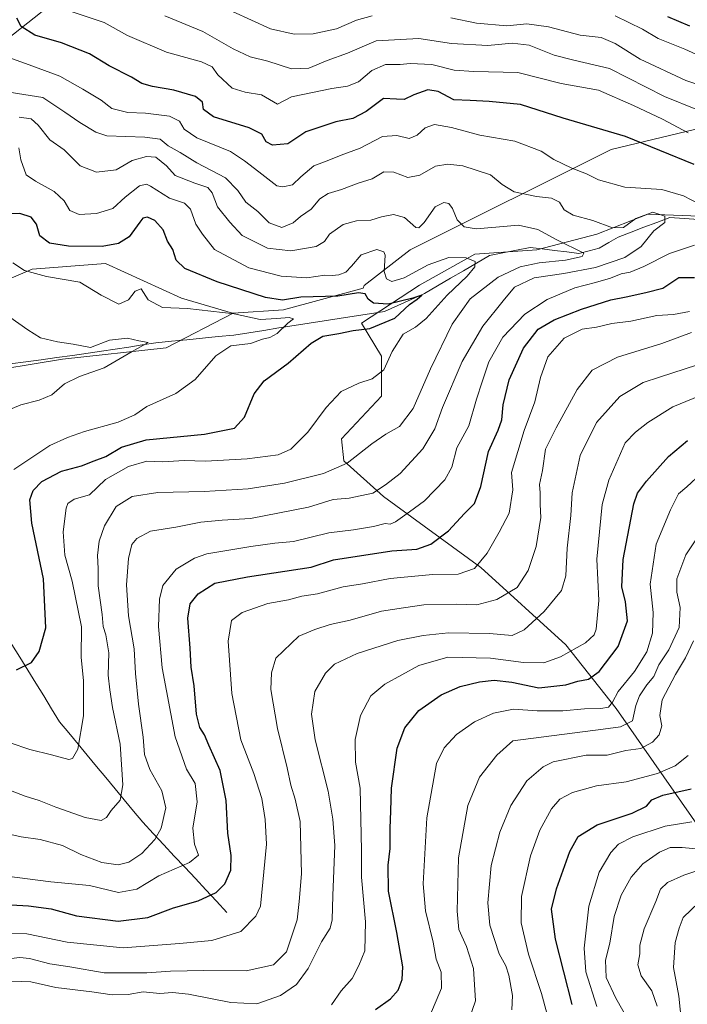
# Model space of a CAD drawing. Units: metres. Extents: x 634453 to 637918, y 4743626 to 4746006.
# Drawn here: x 637294 to 637503, y 4744210 to 4744518 of the extents above; entities that cross this region are included whole.
import ezdxf

# ---------------------------------------------------------------- set-up
doc = ezdxf.new("R2010")
doc.units = ezdxf.units.M
doc.header["$MEASUREMENT"] = 0
for name, color, linetype, lineweight in [('Arbolado forestal CxS', 92, 'Continuous', 0), ('Corriente natural lineal', 142, 'Continuous', 13), ('Curva de nivel maestra', 36, 'Continuous', 30), ('Curva de nivel normal', 36, 'Continuous', 0), ('Matorral CxS', 135, 'Continuous', 0), ('Suelo desnudo CxS', 43, 'Continuous', 0)]:
    doc.layers.add(name, color=color, linetype=linetype, lineweight=lineweight)

# ---------------------------------------------------------------- blocks, each defined once
blk = doc.blocks.new('*U151')
at = {"layer": 'Matorral CxS', "color": 135, "linetype": 'Continuous', "lineweight": 0}
blk.add_polyline3d([(637280.3681, 4744432.3955, 641.2387), (637297.9763, 4744439.8131, 644.4246), (637320.7997, 4744441.6397, 646.6863), (637344.5619, 4744430.7845, 644.6452), (637360.5549, 4744426.0911, 643.7953), (637360.7249, 4744426.1021, 643.8319), (637339.7803, 4744415.2929, 643.171), (637307.4207, 4744411.6981, 639.1472), (637279.5553, 4744407.2043, 637.0827)], dxfattribs=at)
blk = doc.blocks.new('*U176')
at = {"layer": 'Curva de nivel normal', "color": 36, "linetype": 'Continuous', "lineweight": 0}
blk.add_polyline3d([(637447.8, 4744208.52, 715), (637447.98, 4744212.96, 715), (637446.86, 4744219.28, 715), (637445.84, 4744222.27, 715), (637443.79, 4744225.95, 715), (637440.92, 4744234.96, 715), (637440.24, 4744241.96, 715), (637441.3, 4744253.62, 715), (637444, 4744263.96, 715), (637447.43, 4744272.29, 715), (637452.43, 4744280.03, 715), (637457.54, 4744284.35, 715), (637460.71, 4744285.97, 715), (637470.96, 4744288.08, 715), (637477.51, 4744288.09, 715), (637483.4, 4744289.49, 715), (637488.01, 4744290.09, 715), (637491.65, 4744292.09, 715), (637493.79, 4744294.4, 715), (637494.58, 4744297.17, 715), (637494.03, 4744300.43, 715), (637494.72, 4744305.29, 715), (637498.84, 4744313.29, 715), (637502.03, 4744318.48, 715), (637504.5, 4744323.72, 715)], dxfattribs=at)
blk = doc.blocks.new('*U177')
at = {"layer": 'Curva de nivel normal', "color": 36, "linetype": 'Continuous', "lineweight": 0}
for points in [[(637291.42, 4744224.52, 685), (637294.09, 4744224.84, 685), (637297.09, 4744224.57, 685), (637303.42, 4744222.85, 685), (637309.76, 4744221.88, 685), (637320.41, 4744220.08, 685), (637326.69, 4744220.03, 685), (637333.81, 4744220.1, 685), (637341.13, 4744220.6, 685), (637351.54, 4744220.74, 685), (637364.77, 4744220.64, 685), (637373.35, 4744222.6, 685), (637377.36, 4744226.62, 685), (637379.11, 4744231.96, 685), (637380.75, 4744236.62, 685), (637381.31, 4744242.29, 685), (637382.08, 4744250.96, 685), (637381.66, 4744267.27, 685), (637380.06, 4744274.29, 685), (637378.75, 4744278.62, 685), (637377.58, 4744284.12, 685), (637374.55, 4744296.41, 685), (637372.54, 4744308.57, 685), (637372.72, 4744313.75, 685), (637374.03, 4744318.29, 685), (637381.26, 4744325.22, 685), (637386.23, 4744327.27, 685), (637390.98, 4744328.88, 685), (637397.23, 4744330.26, 685), (637407.09, 4744332.97, 685), (637413.9, 4744334.1, 685), (637420.33, 4744334.99, 685), (637430.62, 4744335.19, 685), (637436.82, 4744335.03, 685), (637443.12, 4744336.67, 685), (637449.38, 4744340.38, 685), (637452.89, 4744345.74, 685), (637455.38, 4744353.25, 685), (637456.87, 4744362.29, 685), (637456.65, 4744366.29, 685), (637456.6, 4744369.96, 685), (637456.45, 4744372.64, 685), (637457.31, 4744376.96, 685), (637458.31, 4744383.62, 685), (637461.6, 4744390.29, 685), (637468.18, 4744402.29, 685), (637472.82, 4744408.29, 685), (637480.79, 4744412.35, 685), (637494.6, 4744416.58, 685), (637503.93, 4744420.1, 685)], [(637505.76, 4744489.66, 685), (637495.46, 4744493.81, 685), (637478.22, 4744502.53, 685), (637467.1, 4744505.13, 685), (637461.01, 4744506.7, 685), (637453.13, 4744509.82, 685), (637447.85, 4744510.42, 685), (637440.26, 4744509.76, 685), (637428.95, 4744510.36, 685), (637418.76, 4744511.92, 685), (637405.42, 4744511.22, 685), (637396.42, 4744507.34, 685), (637390.09, 4744505.05, 685), (637384.35, 4744502.64, 685), (637378.96, 4744502.46, 685), (637371.58, 4744504.78, 685), (637366, 4744506.2, 685), (637360.76, 4744508.63, 685), (637351.29, 4744514.05, 685), (637339.41, 4744518.98, 685)]]:
    blk.add_polyline3d(points, dxfattribs=at)
blk = doc.blocks.new('*U179')
at = {"layer": 'Curva de nivel normal', "color": 36, "linetype": 'Continuous', "lineweight": 0}
blk.add_polyline3d([(637284.19, 4744393.18, 640), (637294.42, 4744397.49, 640), (637300.09, 4744398.95, 640), (637304.09, 4744400.61, 640), (637308.09, 4744404.06, 640), (637312.76, 4744406.35, 640), (637320.42, 4744408.98, 640), (637329.16, 4744414.18, 640), (637334.17, 4744416.96, 640), (637331.26, 4744417.46, 640), (637327.72, 4744418.25, 640), (637322.11, 4744417.64, 640), (637316.14, 4744415.34, 640), (637310.75, 4744416.38, 640), (637305.84, 4744417.11, 640), (637300.58, 4744418.41, 640), (637296.58, 4744420.9, 640), (637290.97, 4744424.82, 640)], dxfattribs=at)
blk = doc.blocks.new('*U183')
at = {"layer": 'Curva de nivel normal', "color": 36, "linetype": 'Continuous', "lineweight": 0}
blk.add_polyline3d([(637432.12, 4744198.92, 710), (637436.42, 4744211.26, 710), (637435.81, 4744221.4, 710), (637433.6, 4744228.26, 710), (637431.24, 4744233.62, 710), (637430.64, 4744239.29, 710), (637431.14, 4744255.96, 710), (637434.03, 4744272.29, 710), (637437.7, 4744281.12, 710), (637443.12, 4744288.02, 710), (637448.09, 4744292.52, 710), (637476.32, 4744296.13, 710), (637481.73, 4744296.84, 710), (637485.5, 4744298.76, 710), (637486.54, 4744303.57, 710), (637487.6, 4744306.62, 710), (637489.91, 4744309.96, 710), (637492.07, 4744312.62, 710), (637493.72, 4744316.29, 710), (637496.77, 4744320.96, 710), (637500.05, 4744327.96, 710), (637500.37, 4744334.12, 710), (637499.29, 4744338.94, 710), (637499.32, 4744343.12, 710), (637502.08, 4744350.58, 710), (637508.28, 4744359.76, 710)], dxfattribs=at)
blk = doc.blocks.new('*U184')
at = {"layer": 'Curva de nivel normal', "color": 36, "linetype": 'Continuous', "lineweight": 0}
for points in [[(637310.39, 4744520.28, 680), (637320.48, 4744516.87, 680), (637327.76, 4744512.82, 680), (637339.86, 4744507.67, 680), (637350.84, 4744504.62, 680), (637354.15, 4744503.07, 680), (637355.96, 4744500.52, 680), (637360.42, 4744496.39, 680), (637364.45, 4744495.09, 680), (637369.56, 4744494.35, 680), (637372.12, 4744492.89, 680), (637374.54, 4744491.38, 680), (637378.93, 4744493.65, 680), (637391.57, 4744496.33, 680), (637396.43, 4744497.02, 680), (637399.85, 4744498.38, 680), (637404.02, 4744501.87, 680), (637408.3, 4744503.83, 680), (637412.93, 4744503.81, 680), (637415.97, 4744504.13, 680), (637422.77, 4744503.75, 680), (637429.76, 4744502, 680), (637435.92, 4744501.64, 680), (637449.64, 4744501.28, 680), (637463.19, 4744497.81, 680), (637474.8, 4744495.77, 680), (637485.76, 4744490.96, 680), (637494.79, 4744486.66, 680), (637502.88, 4744482.39, 680)], [(637503.27, 4744426.66, 680), (637498.3, 4744425.66, 680), (637493.09, 4744425.35, 680), (637484.91, 4744423.62, 680), (637479.04, 4744422.9, 680), (637474.24, 4744421.71, 680), (637469.76, 4744421.06, 680), (637464.14, 4744418.34, 680), (637459.03, 4744412.42, 680), (637456.67, 4744405.96, 680), (637454.97, 4744398.45, 680), (637451.62, 4744389.45, 680), (637447.71, 4744376.29, 680), (637448.06, 4744370.93, 680), (637446.93, 4744363.62, 680), (637443.85, 4744357.7, 680), (637440.07, 4744351.16, 680), (637436.07, 4744346.34, 680), (637431.02, 4744344.55, 680), (637423.07, 4744344.52, 680), (637417.42, 4744343.98, 680), (637409.76, 4744343.21, 680), (637401.09, 4744341.54, 680), (637395.09, 4744340.65, 680), (637387.09, 4744338.44, 680), (637382.16, 4744337.72, 680), (637378.04, 4744336.53, 680), (637371.53, 4744335.41, 680), (637363.58, 4744332.62, 680), (637360.23, 4744330.15, 680), (637359.15, 4744323.67, 680), (637360.29, 4744307.27, 680), (637363.15, 4744292.87, 680), (637367.19, 4744282.28, 680), (637369.72, 4744274.54, 680), (637370.71, 4744267.96, 680), (637371.1, 4744260.28, 680), (637370.35, 4744251.6, 680), (637369.26, 4744240.88, 680), (637367.82, 4744237.7, 680), (637363.12, 4744232.93, 680), (637354.03, 4744230.1, 680), (637344.01, 4744229.18, 680), (637326.42, 4744227.91, 680), (637308.88, 4744229.64, 680), (637296.25, 4744232.26, 680), (637289.48, 4744232.49, 680)]]:
    blk.add_polyline3d(points, dxfattribs=at)
blk = doc.blocks.new('*U185')
at = {"layer": 'Curva de nivel normal', "color": 36, "linetype": 'Continuous', "lineweight": 0}
blk.add_polyline3d([(637507.47, 4744258.56, 735), (637500.93, 4744259.22, 735), (637497.2, 4744259.19, 735), (637493.91, 4744257.75, 735), (637488.68, 4744254.09, 735), (637485.08, 4744249.91, 735), (637481.94, 4744244.29, 735), (637479.75, 4744237.62, 735), (637478.35, 4744229.29, 735), (637477.02, 4744224.04, 735), (637477.19, 4744218.62, 735), (637480.26, 4744212.13, 735), (637484.57, 4744204.43, 735)], dxfattribs=at)
blk = doc.blocks.new('*U187')
at = {"layer": 'Curva de nivel normal', "color": 36, "linetype": 'Continuous', "lineweight": 0}
for points in [[(637391.4, 4744210.04, 695), (637394.46, 4744214.46, 695), (637397.91, 4744218.33, 695), (637400.01, 4744222.29, 695), (637401.9, 4744226.96, 695), (637402.06, 4744235.96, 695), (637400.78, 4744249.96, 695), (637400.76, 4744258.29, 695), (637400.37, 4744277.76, 695), (637398.98, 4744285.82, 695), (637398.81, 4744292.98, 695), (637400.5, 4744300.47, 695), (637403.76, 4744306.59, 695), (637408.09, 4744310.17, 695), (637418.76, 4744316.04, 695), (637427.76, 4744318.67, 695), (637441.09, 4744318.32, 695), (637451.42, 4744317.02, 695), (637457.72, 4744316.93, 695), (637462.96, 4744318.76, 695), (637470.77, 4744323.09, 695), (637473.5, 4744325.67, 695), (637474.15, 4744327.36, 695), (637474.89, 4744336.37, 695), (637474.35, 4744349.31, 695), (637475.98, 4744366.29, 695), (637478.09, 4744373.96, 695), (637483.18, 4744385.62, 695), (637486.42, 4744388.96, 695), (637490.2, 4744391.94, 695), (637498.09, 4744396.84, 695), (637508.42, 4744401.14, 695)], [(637510.07, 4744504.8, 695), (637501.76, 4744508.52, 695), (637493.42, 4744511.86, 695), (637488.63, 4744514.82, 695), (637480.08, 4744518.96, 695)]]:
    blk.add_polyline3d(points, dxfattribs=at)
blk = doc.blocks.new('*U188')
at = {"layer": 'Curva de nivel normal', "color": 36, "linetype": 'Continuous', "lineweight": 0}
blk.add_polyline3d([(637511.1, 4744253.74, 740), (637501.44, 4744250.53, 740), (637496.37, 4744248.3, 740), (637494.19, 4744246.2, 740), (637492.77, 4744242.34, 740), (637489.14, 4744233.76, 740), (637487.79, 4744228.68, 740), (637487.79, 4744225.96, 740), (637487.13, 4744222.52, 740), (637488.12, 4744219.13, 740), (637491.5, 4744214.43, 740), (637493.11, 4744209.64, 740)], dxfattribs=at)
blk = doc.blocks.new('*U189')
at = {"layer": 'Curva de nivel normal', "color": 36, "linetype": 'Continuous', "lineweight": 0}
blk.add_polyline3d([(637422.2, 4744206.62, 705), (637425.77, 4744215.29, 705), (637425.65, 4744220.29, 705), (637424.15, 4744224.29, 705), (637423.16, 4744229.66, 705), (637420.8, 4744239.46, 705), (637420.08, 4744247.82, 705), (637421.23, 4744268.45, 705), (637424.24, 4744285.42, 705), (637426.6, 4744290.35, 705), (637430.47, 4744294.48, 705), (637436.09, 4744298.45, 705), (637442.09, 4744301.15, 705), (637448.32, 4744302.39, 705), (637455.69, 4744301.88, 705), (637463.74, 4744301.86, 705), (637470.46, 4744302.56, 705), (637475.6, 4744302.57, 705), (637477.99, 4744303.06, 705), (637479.26, 4744304.56, 705), (637481.03, 4744307.96, 705), (637486.05, 4744314.15, 705), (637489.9, 4744320.36, 705), (637491.66, 4744326.16, 705), (637491.89, 4744332.62, 705), (637490.95, 4744341.44, 705), (637492.81, 4744353.93, 705), (637497.35, 4744364.7, 705), (637499.79, 4744369.71, 705), (637502.46, 4744371.9, 705), (637506.86, 4744375.99, 705)], dxfattribs=at)
blk = doc.blocks.new('*U191')
at = {"layer": 'Curva de nivel normal', "color": 36, "linetype": 'Continuous', "lineweight": 0}
blk.add_polyline3d([(637291.92, 4744441.79, 645), (637295.54, 4744439.4, 645), (637302.41, 4744437.61, 645), (637312.88, 4744435.74, 645), (637319.52, 4744431.72, 645), (637325.06, 4744428.9, 645), (637328.03, 4744430.29, 645), (637330.09, 4744433.03, 645), (637332.04, 4744433.71, 645), (637334.2, 4744430.31, 645), (637338.7, 4744427.83, 645), (637346.42, 4744427.6, 645), (637361.09, 4744425.94, 645), (637369.13, 4744424.12, 645), (637374.34, 4744424.4, 645), (637378.2, 4744424.74, 645), (637379.61, 4744424.35, 645), (637377.78, 4744422.94, 645), (637374.45, 4744419.77, 645), (637372.2, 4744418.46, 645), (637369.91, 4744418.03, 645), (637366.14, 4744416.64, 645), (637360, 4744415.9, 645), (637355.32, 4744412.74, 645), (637348.88, 4744405.42, 645), (637342.79, 4744401.05, 645), (637333.8, 4744396.93, 645), (637330, 4744394.32, 645), (637324.76, 4744392.06, 645), (637314.33, 4744389.15, 645), (637308.94, 4744387.26, 645), (637303.44, 4744384.76, 645), (637292.22, 4744377.29, 645)], dxfattribs=at)
blk = doc.blocks.new('*U193')
at = {"layer": 'Curva de nivel normal', "color": 36, "linetype": 'Continuous', "lineweight": 0}
blk.add_polyline3d([(637508.6, 4744244.29, 745), (637501.25, 4744237.29, 745), (637500, 4744233.96, 745), (637498.83, 4744229.56, 745), (637498.31, 4744221.73, 745), (637499.9, 4744212.76, 745), (637500.8, 4744204.66, 745)], dxfattribs=at)
blk = doc.blocks.new('*U197')
at = {"layer": 'Curva de nivel normal', "color": 36, "linetype": 'Continuous', "lineweight": 0}
for points in [[(637291.5, 4744217.46, 690), (637297.51, 4744217.19, 690), (637305.33, 4744215.43, 690), (637316.54, 4744214.13, 690), (637322.91, 4744213.22, 690), (637327.93, 4744213.31, 690), (637332.63, 4744214.11, 690), (637337.81, 4744213.58, 690), (637341.76, 4744213.93, 690), (637346.74, 4744213.34, 690), (637359.95, 4744210.76, 690), (637368.1, 4744210.41, 690), (637375.46, 4744212.97, 690), (637380.5, 4744216.4, 690), (637384.14, 4744221.4, 690), (637388.35, 4744229.71, 690), (637391, 4744234.01, 690), (637391.67, 4744236.65, 690), (637391.84, 4744244.24, 690), (637392.47, 4744259.81, 690), (637391.84, 4744268.02, 690), (637390.45, 4744276.78, 690), (637386.37, 4744292.87, 690), (637385.16, 4744300.85, 690), (637386.24, 4744307.96, 690), (637389.57, 4744313.65, 690), (637392.4, 4744316.5, 690), (637399.42, 4744319.84, 690), (637412.21, 4744323.87, 690), (637420.09, 4744325.47, 690), (637427.97, 4744326.22, 690), (637440.76, 4744326.04, 690), (637447.89, 4744325.4, 690), (637451.62, 4744327.15, 690), (637457.9, 4744332.9, 690), (637463.24, 4744339.46, 690), (637464.6, 4744344.03, 690), (637465.01, 4744352.72, 690), (637466.24, 4744362.95, 690), (637466.61, 4744369.94, 690), (637469.13, 4744381.62, 690), (637474.18, 4744391.96, 690), (637481.55, 4744400.08, 690), (637488.77, 4744404.5, 690), (637493.89, 4744406.09, 690), (637505.76, 4744410.01, 690)], [(637508.94, 4744496.52, 690), (637502.07, 4744498.78, 690), (637487.85, 4744505.44, 690), (637480.08, 4744510.37, 690), (637475.69, 4744512.23, 690), (637469.12, 4744512.98, 690), (637459.18, 4744515.5, 690), (637452.44, 4744516.44, 690), (637446.22, 4744515.87, 690), (637436.75, 4744516.67, 690), (637428.75, 4744518.36, 690)], [(637404.11, 4744519.03, 690), (637399.28, 4744517.65, 690), (637393.05, 4744514.93, 690), (637385.76, 4744513.34, 690), (637379.76, 4744513.23, 690), (637372.42, 4744514.92, 690), (637360.53, 4744520.32, 690)]]:
    blk.add_polyline3d(points, dxfattribs=at)
blk = doc.blocks.new('*U205')
at = {"layer": 'Curva de nivel normal', "color": 36, "linetype": 'Continuous', "lineweight": 0}
blk.add_polyline3d([(637474.35, 4744209.55, 730), (637470.92, 4744220.38, 730), (637470.33, 4744227.77, 730), (637471.81, 4744240.86, 730), (637475.09, 4744251.52, 730), (637478.7, 4744257.62, 730), (637481.12, 4744260.27, 730), (637485.52, 4744262.58, 730), (637495.68, 4744265.88, 730), (637504, 4744267.22, 730)], dxfattribs=at)
blk = doc.blocks.new('*U210')
at = {"layer": 'Curva de nivel normal', "color": 36, "linetype": 'Continuous', "lineweight": 0}
blk.add_polyline3d([(637289.44, 4744263.64, 665), (637294.49, 4744262.52, 665), (637300.4, 4744261.67, 665), (637307.37, 4744259.84, 665), (637313.14, 4744257, 665), (637319.66, 4744254.53, 665), (637324.85, 4744253.74, 665), (637328.19, 4744254.58, 665), (637332.2, 4744257.32, 665), (637336.31, 4744261.71, 665), (637338.27, 4744265.29, 665), (637339.7, 4744271.62, 665), (637338.46, 4744276.95, 665), (637334.66, 4744283.58, 665), (637332.99, 4744288.28, 665), (637332.62, 4744293.62, 665), (637331.13, 4744303.94, 665), (637330.18, 4744313.55, 665), (637329.76, 4744321.21, 665), (637328.05, 4744331.56, 665), (637327.37, 4744341.26, 665), (637328, 4744349.46, 665), (637329.08, 4744353.82, 665), (637330.6, 4744355.75, 665), (637334.9, 4744357.96, 665), (637342.78, 4744359.31, 665), (637350.59, 4744360.79, 665), (637357.24, 4744361.44, 665), (637366.14, 4744362.01, 665), (637384.25, 4744365.48, 665), (637392.01, 4744367.94, 665), (637396.98, 4744368.33, 665), (637404.33, 4744369.88, 665), (637408.32, 4744372.53, 665), (637412.88, 4744375.98, 665), (637419.93, 4744383.7, 665), (637423.72, 4744389.96, 665), (637426.15, 4744396.62, 665), (637432.24, 4744410.96, 665), (637438.68, 4744422.04, 665), (637445.1, 4744429.94, 665), (637448.6, 4744434.24, 665), (637454.72, 4744437.13, 665), (637464.05, 4744438.5, 665), (637473.94, 4744440.36, 665), (637483.06, 4744443.45, 665), (637488.12, 4744446.9, 665), (637492.13, 4744451.84, 665), (637495.6, 4744454.38, 665), (637495.59, 4744456.43, 665), (637491.79, 4744457.62, 665), (637486.48, 4744455.68, 665), (637482.63, 4744452.87, 665), (637479.25, 4744452.72, 665), (637473.1, 4744455.04, 665), (637466.9, 4744456.76, 665), (637464.1, 4744458.38, 665), (637462.63, 4744460.75, 665), (637460.2, 4744462.07, 665), (637455.44, 4744462.53, 665), (637448.49, 4744464, 665), (637444.75, 4744466.29, 665), (637441.11, 4744469.32, 665), (637432.47, 4744472.16, 665), (637427.76, 4744472.67, 665), (637423.95, 4744471.99, 665), (637419.05, 4744469.23, 665), (637415.32, 4744468.49, 665), (637410.9, 4744470.19, 665), (637407.8, 4744470.26, 665), (637404.09, 4744468.08, 665), (637399.78, 4744466.7, 665), (637394.52, 4744464.72, 665), (637390.41, 4744463.51, 665), (637387.81, 4744461.84, 665), (637385.04, 4744458.62, 665), (637381.79, 4744456.29, 665), (637379.44, 4744454.28, 665), (637375.93, 4744452.84, 665), (637371.94, 4744454.36, 665), (637368.48, 4744457.91, 665), (637364.64, 4744460.73, 665), (637362.23, 4744464.43, 665), (637358.29, 4744468.36, 665), (637349.42, 4744473.07, 665), (637344.22, 4744476.3, 665), (637340.41, 4744478.4, 665), (637337.92, 4744480.43, 665), (637333.13, 4744481.07, 665), (637321.28, 4744481.46, 665), (637317.82, 4744482.63, 665), (637312.83, 4744485.7, 665), (637308.17, 4744488.87, 665), (637301.29, 4744493.49, 665), (637284.76, 4744496.11, 665)], dxfattribs=at)
blk = doc.blocks.new('*U213')
at = {"layer": 'Curva de nivel normal', "color": 36, "linetype": 'Continuous', "lineweight": 0}
blk.add_polyline3d([(637291.07, 4744291.94, 655), (637297.2, 4744289.76, 655), (637303.96, 4744288.18, 655), (637309.44, 4744286.7, 655), (637310.59, 4744287, 655), (637312.19, 4744289.93, 655), (637314.01, 4744300.3, 655), (637314, 4744311.29, 655), (637313.28, 4744318.65, 655), (637313.33, 4744328.08, 655), (637310.49, 4744342.4, 655), (637308.13, 4744350.52, 655), (637307.58, 4744357.78, 655), (637308.52, 4744365.16, 655), (637309.12, 4744366.61, 655), (637311.06, 4744367.96, 655), (637315.82, 4744369.34, 655), (637320.82, 4744374.2, 655), (637328, 4744378.24, 655), (637333.8, 4744379.86, 655), (637338.75, 4744379.72, 655), (637345.42, 4744380.04, 655), (637352.09, 4744379.89, 655), (637365.09, 4744380.59, 655), (637374.76, 4744381.9, 655), (637378.74, 4744383.66, 655), (637384.02, 4744388.92, 655), (637389.74, 4744396.66, 655), (637394.47, 4744401.64, 655), (637399.93, 4744404.25, 655), (637404.13, 4744405.58, 655), (637407.76, 4744408.37, 655), (637410.36, 4744414.12, 655), (637413.83, 4744419.52, 655), (637417.69, 4744421.74, 655), (637421.02, 4744424.45, 655), (637427.61, 4744431.77, 655), (637433.86, 4744437.68, 655), (637436.23, 4744440.53, 655), (637436.32, 4744442.23, 655), (637433.55, 4744443.42, 655), (637428.09, 4744443.46, 655), (637421.6, 4744441.22, 655), (637414.12, 4744437.12, 655), (637410.33, 4744436.02, 655), (637408.58, 4744436.8, 655), (637407.87, 4744439.16, 655), (637408.2, 4744444.21, 655), (637407.74, 4744445.3, 655), (637405.56, 4744446, 655), (637400.66, 4744444.32, 655), (637397.72, 4744440.8, 655), (637395.93, 4744438.96, 655), (637393.73, 4744438.03, 655), (637391.64, 4744437.84, 655), (637389.33, 4744437.94, 655), (637383.76, 4744437.14, 655), (637375.76, 4744437.67, 655), (637365.59, 4744440.22, 655), (637354.94, 4744445.99, 655), (637351.12, 4744450.82, 655), (637349.05, 4744453.92, 655), (637347.42, 4744458.62, 655), (637345.55, 4744460.42, 655), (637340.8, 4744462.06, 655), (637334.93, 4744465.78, 655), (637333.65, 4744466.37, 655), (637331.5, 4744465.92, 655), (637326.97, 4744462.35, 655), (637323.1, 4744458.76, 655), (637317.99, 4744457.24, 655), (637312.66, 4744456.95, 655), (637309.7, 4744458.16, 655), (637307.92, 4744461.21, 655), (637304.78, 4744464.12, 655), (637299.01, 4744467.37, 655), (637296.09, 4744469.28, 655), (637294.44, 4744473.98, 655), (637293.76, 4744477.75, 655)], dxfattribs=at)
blk = doc.blocks.new('*U215')
at = {"layer": 'Curva de nivel normal', "color": 36, "linetype": 'Continuous', "lineweight": 0}
blk.add_polyline3d([(637289, 4744277.86, 660), (637295.78, 4744275.28, 660), (637300.15, 4744273.92, 660), (637305.3, 4744271.81, 660), (637314.52, 4744268.58, 660), (637319.54, 4744267.67, 660), (637321.12, 4744268.52, 660), (637322.6, 4744270.79, 660), (637325.47, 4744274.02, 660), (637326.23, 4744278.75, 660), (637325.38, 4744291.52, 660), (637323, 4744302.96, 660), (637322.22, 4744308.46, 660), (637321.72, 4744313.02, 660), (637321.86, 4744320.02, 660), (637320.99, 4744325.61, 660), (637320.14, 4744328.19, 660), (637319.76, 4744331.96, 660), (637318.56, 4744340.96, 660), (637318.55, 4744346.3, 660), (637318.35, 4744350.44, 660), (637318.9, 4744354.92, 660), (637320.54, 4744359.72, 660), (637324.2, 4744365.75, 660), (637329.14, 4744368.8, 660), (637337.2, 4744370.06, 660), (637351.64, 4744370.4, 660), (637365.41, 4744371.25, 660), (637376.81, 4744372.98, 660), (637388.89, 4744376.01, 660), (637396.33, 4744379.29, 660), (637404.08, 4744385.29, 660), (637408.4, 4744388.29, 660), (637412.68, 4744390.72, 660), (637416.93, 4744396.36, 660), (637422.37, 4744408.72, 660), (637429.1, 4744422.62, 660), (637434.8, 4744430.61, 660), (637443.45, 4744437.33, 660), (637450.37, 4744440.56, 660), (637456.33, 4744441.86, 660), (637464.5, 4744442.66, 660), (637469.77, 4744443.83, 660), (637470.27, 4744444.82, 660), (637461.84, 4744449.01, 660), (637455.93, 4744452.27, 660), (637449.88, 4744453.63, 660), (637442.76, 4744452.94, 660), (637436.6, 4744452.5, 660), (637432.87, 4744453.08, 660), (637430.7, 4744455.24, 660), (637429.25, 4744458.78, 660), (637428.12, 4744460.32, 660), (637426.48, 4744460.68, 660), (637423.85, 4744459.3, 660), (637420.42, 4744454.42, 660), (637418.67, 4744452.74, 660), (637417.76, 4744452.89, 660), (637414.23, 4744455.96, 660), (637410.78, 4744456.93, 660), (637407.02, 4744456.2, 660), (637403.68, 4744455.18, 660), (637399.24, 4744454.98, 660), (637395.11, 4744453.82, 660), (637390.86, 4744450.83, 660), (637389.28, 4744448.46, 660), (637386.64, 4744446.92, 660), (637378.76, 4744445.57, 660), (637371.45, 4744446.46, 660), (637363.54, 4744450.32, 660), (637359.65, 4744454.5, 660), (637355.85, 4744459.37, 660), (637354.17, 4744463.65, 660), (637352.84, 4744465.36, 660), (637348.75, 4744466.74, 660), (637342.61, 4744469.07, 660), (637339.9, 4744472.1, 660), (637336.59, 4744474.79, 660), (637333.7, 4744475.06, 660), (637329.22, 4744473.79, 660), (637324.14, 4744470.88, 660), (637318.02, 4744470.15, 660), (637312.98, 4744472.18, 660), (637307.94, 4744477.14, 660), (637303.43, 4744480.3, 660), (637299.86, 4744484.82, 660), (637297.65, 4744486.76, 660), (637293.88, 4744487.38, 660)], dxfattribs=at)
blk = doc.blocks.new('*U216')
at = {"layer": 'Curva de nivel normal', "color": 36, "linetype": 'Continuous', "lineweight": 0}
for points in [[(637290.07, 4744250.23, 670), (637303.79, 4744248.48, 670), (637315.82, 4744247.37, 670), (637324.91, 4744245.11, 670), (637330.64, 4744246.2, 670), (637337.46, 4744250.32, 670), (637347.12, 4744254.54, 670), (637349.88, 4744256.77, 670), (637348.7, 4744260.29, 670), (637348.16, 4744265.29, 670), (637349.44, 4744273.49, 670), (637348.85, 4744279.22, 670), (637346.1, 4744283.71, 670), (637342.61, 4744293.76, 670), (637338.5, 4744315.29, 670), (637337.39, 4744328.23, 670), (637337.72, 4744336.74, 670), (637338.8, 4744340.99, 670), (637342.97, 4744346.14, 670), (637348.6, 4744349.53, 670), (637352.52, 4744350.88, 670), (637366.28, 4744353.21, 670), (637373.72, 4744354.29, 670), (637379.58, 4744354.83, 670), (637390.64, 4744357.49, 670), (637398.27, 4744358.42, 670), (637404.61, 4744359.47, 670), (637408.16, 4744360.36, 670), (637409.73, 4744360.17, 670), (637411.39, 4744360.94, 670), (637415.77, 4744364.06, 670), (637420.46, 4744367.47, 670), (637426.84, 4744374.05, 670), (637429.02, 4744378.04, 670), (637430.62, 4744384.04, 670), (637434.29, 4744390.94, 670), (637436.71, 4744399.29, 670), (637438.47, 4744404.67, 670), (637440.55, 4744410.88, 670), (637444.98, 4744418.6, 670), (637451.81, 4744425.82, 670), (637458.76, 4744430.41, 670), (637467.42, 4744434.04, 670), (637473.87, 4744435.69, 670), (637478.56, 4744437.04, 670), (637481.94, 4744438.39, 670), (637484.71, 4744438.92, 670), (637488.98, 4744440.65, 670), (637496.97, 4744444.78, 670), (637504.8, 4744447.33, 670)], [(637508.6, 4744459.03, 670), (637501.4, 4744462.71, 670), (637494.58, 4744464.76, 670), (637483.06, 4744465.42, 670), (637474.84, 4744467.8, 670), (637471.08, 4744469.62, 670), (637466.49, 4744471.36, 670), (637460.9, 4744474.13, 670), (637456.94, 4744476.72, 670), (637448.66, 4744479.84, 670), (637437.74, 4744481.76, 670), (637428.94, 4744484.14, 670), (637423.65, 4744485.07, 670), (637420.71, 4744483.99, 670), (637418.2, 4744481.66, 670), (637415.69, 4744480.67, 670), (637411.8, 4744481.65, 670), (637407.32, 4744481.3, 670), (637400.42, 4744477.62, 670), (637394.42, 4744475.44, 670), (637390.09, 4744473.68, 670), (637385.96, 4744472.1, 670), (637381.9, 4744468.67, 670), (637379.25, 4744466.24, 670), (637376.24, 4744465.53, 670), (637374.38, 4744465.92, 670), (637368.72, 4744470.25, 670), (637364.24, 4744473.74, 670), (637359.9, 4744476.6, 670), (637349.43, 4744480.92, 670), (637345.42, 4744483.62, 670), (637344, 4744486.1, 670), (637340.84, 4744487.66, 670), (637333.39, 4744488.54, 670), (637327.83, 4744488.79, 670), (637322.79, 4744490.04, 670), (637319.5, 4744492.62, 670), (637313.76, 4744496.06, 670), (637306.61, 4744500.14, 670), (637297.01, 4744503.67, 670), (637290.33, 4744506.12, 670)]]:
    blk.add_polyline3d(points, dxfattribs=at)
blk = doc.blocks.new('*U218')
at = {"layer": 'Curva de nivel normal', "color": 36, "linetype": 'Continuous', "lineweight": 0}
blk.add_polyline3d([(637458.73, 4744207.49, 720), (637457.07, 4744213.6, 720), (637453.01, 4744225.83, 720), (637450.67, 4744235.68, 720), (637450.74, 4744243.94, 720), (637453.58, 4744256.62, 720), (637456.48, 4744264.62, 720), (637460.18, 4744271.29, 720), (637462.8, 4744274.29, 720), (637466.72, 4744276.38, 720), (637474.22, 4744278.47, 720), (637483.45, 4744279.74, 720), (637493.22, 4744282.33, 720), (637498.75, 4744284.68, 720), (637502.88, 4744287.96, 720)], dxfattribs=at)
blk = doc.blocks.new('*U223')
at = {"layer": 'Curva de nivel maestra', "color": 36, "linetype": 'Continuous', "lineweight": 30}
blk.add_polyline3d([(637293.09, 4744314.65, 650), (637297.76, 4744317.02, 650), (637300.18, 4744320.38, 650), (637302.18, 4744327.86, 650), (637301.52, 4744343.1, 650), (637297.87, 4744360.51, 650), (637297.26, 4744367.82, 650), (637298.26, 4744370.7, 650), (637300.92, 4744373.5, 650), (637307.07, 4744376.76, 650), (637313.4, 4744378.4, 650), (637317.29, 4744380.02, 650), (637320.94, 4744381.32, 650), (637325.84, 4744384.29, 650), (637333.51, 4744386.53, 650), (637351.76, 4744388.31, 650), (637361.14, 4744390.2, 650), (637364.23, 4744393.6, 650), (637367.33, 4744400.96, 650), (637370.43, 4744404.93, 650), (637377.94, 4744410.45, 650), (637385.09, 4744416.74, 650), (637388.76, 4744418.88, 650), (637393.76, 4744419.77, 650), (637398.17, 4744420.68, 650), (637403.4, 4744421.35, 650), (637411.17, 4744424.51, 650), (637415.76, 4744428.78, 650), (637418.15, 4744430.43, 650), (637419.65, 4744431.72, 650), (637416.82, 4744430.78, 650), (637409.12, 4744428.93, 650), (637404.55, 4744429.26, 650), (637402.92, 4744430.48, 650), (637401.96, 4744432.18, 650), (637399.9, 4744432.47, 650), (637393.42, 4744431.46, 650), (637381.85, 4744431.08, 650), (637376.17, 4744430.21, 650), (637370.84, 4744431.04, 650), (637355.69, 4744435.89, 650), (637345.59, 4744440.02, 650), (637342.91, 4744442.66, 650), (637341.93, 4744446.04, 650), (637340.19, 4744448.64, 650), (637338.82, 4744452.14, 650), (637336.27, 4744455.02, 650), (637334, 4744456.1, 650), (637332.48, 4744455.75, 650), (637331.53, 4744454.57, 650), (637328.27, 4744449.94, 650), (637324.87, 4744447.92, 650), (637319.82, 4744446.95, 650), (637309.28, 4744447.05, 650), (637303.32, 4744447.99, 650), (637300.31, 4744450.26, 650), (637299.34, 4744453.87, 650), (637297.67, 4744456.08, 650), (637294.09, 4744457.23, 650), (637290.34, 4744457.16, 650)], dxfattribs=at)
blk = doc.blocks.new('*U224')
at = {"layer": 'Curva de nivel maestra', "color": 36, "linetype": 'Continuous', "lineweight": 30}
for points in [[(637287.62, 4744241.48, 675), (637296.82, 4744241, 675), (637303.93, 4744239.99, 675), (637311.76, 4744237.84, 675), (637324.76, 4744236.24, 675), (637334.09, 4744237.32, 675), (637342.09, 4744240.38, 675), (637349.76, 4744242.58, 675), (637355.42, 4744245.13, 675), (637358.14, 4744247.8, 675), (637359.98, 4744252.13, 675), (637360.06, 4744256.73, 675), (637359.02, 4744263.71, 675), (637358.59, 4744273.9, 675), (637356.62, 4744283.3, 675), (637353.12, 4744291.13, 675), (637351.82, 4744294.35, 675), (637350.29, 4744296.68, 675), (637349.3, 4744300.88, 675), (637348.51, 4744309.71, 675), (637347.58, 4744315.55, 675), (637347.25, 4744321.5, 675), (637346.54, 4744330.79, 675), (637347.26, 4744335.3, 675), (637349.77, 4744338.46, 675), (637354.97, 4744341.74, 675), (637365.19, 4744343.74, 675), (637385.09, 4744346.78, 675), (637392.09, 4744349.05, 675), (637410.26, 4744351.83, 675), (637418.09, 4744352.38, 675), (637422.42, 4744353.94, 675), (637427.96, 4744358.08, 675), (637432.93, 4744363.52, 675), (637436.09, 4744366.62, 675), (637438.11, 4744371.96, 675), (637440.44, 4744382.94, 675), (637443.54, 4744389.57, 675), (637444.68, 4744392.74, 675), (637445.08, 4744397.5, 675), (637446.96, 4744405.25, 675), (637451.44, 4744415.21, 675), (637456, 4744421.06, 675), (637460.94, 4744424.04, 675), (637469.49, 4744427.37, 675), (637478.69, 4744430.25, 675), (637483.44, 4744431.16, 675), (637489.62, 4744432.57, 675), (637494.88, 4744433.87, 675), (637499.97, 4744437.22, 675), (637504.8, 4744437.2, 675)], [(637504.76, 4744472.59, 675), (637483.27, 4744481.25, 675), (637463.78, 4744487.01, 675), (637450.44, 4744491.31, 675), (637440.68, 4744492.21, 675), (637434.71, 4744492.58, 675), (637429.64, 4744492.77, 675), (637424.71, 4744495.31, 675), (637421.53, 4744495.9, 675), (637417.13, 4744494.34, 675), (637414.18, 4744492.87, 675), (637411.76, 4744492.91, 675), (637407.73, 4744493.12, 675), (637402.32, 4744489.06, 675), (637398.06, 4744486.95, 675), (637392.76, 4744485.86, 675), (637383.42, 4744482.78, 675), (637377.79, 4744479.01, 675), (637373.06, 4744478.56, 675), (637371.01, 4744479.61, 675), (637369.66, 4744481.99, 675), (637365.7, 4744484.05, 675), (637354.63, 4744487.39, 675), (637351.44, 4744489.7, 675), (637351.1, 4744492.04, 675), (637348.96, 4744493.76, 675), (637342.19, 4744495.78, 675), (637335.48, 4744496.89, 675), (637332.19, 4744497.88, 675), (637328.96, 4744499.8, 675), (637322.02, 4744503.4, 675), (637315.89, 4744507.09, 675), (637307.06, 4744510.6, 675), (637298.76, 4744512.96, 675), (637294.51, 4744515.66, 675), (637293.16, 4744518.3, 675)]]:
    blk.add_polyline3d(points, dxfattribs=at)
blk = doc.blocks.new('*U228')
at = {"layer": 'Curva de nivel maestra', "color": 36, "linetype": 'Continuous', "lineweight": 30}
blk.add_polyline3d([(637466.65, 4744210.12, 725), (637461.37, 4744230.57, 725), (637460.18, 4744239.9, 725), (637461.74, 4744246.28, 725), (637465.86, 4744257.96, 725), (637468.5, 4744262.62, 725), (637474.45, 4744266.29, 725), (637485.36, 4744269.92, 725), (637489.84, 4744272.16, 725), (637491.47, 4744274.1, 725), (637494.89, 4744275.54, 725), (637503.78, 4744277.51, 725)], dxfattribs=at)
blk = doc.blocks.new('*U231')
at = {"layer": 'Curva de nivel maestra', "color": 36, "linetype": 'Continuous', "lineweight": 30}
for points in [[(637405.19, 4744208.57, 700), (637409.85, 4744211.98, 700), (637412.22, 4744214.62, 700), (637413.51, 4744217.96, 700), (637413.7, 4744221.97, 700), (637411.82, 4744232.69, 700), (637409.22, 4744245.59, 700), (637409.13, 4744253.7, 700), (637409.81, 4744258.86, 700), (637409.72, 4744265.26, 700), (637409.99, 4744270.52, 700), (637410.21, 4744277.76, 700), (637411.96, 4744290.24, 700), (637414.3, 4744296.58, 700), (637418.73, 4744301.96, 700), (637425.65, 4744306.85, 700), (637431.65, 4744309.51, 700), (637437.65, 4744311, 700), (637442.25, 4744311.51, 700), (637447.73, 4744310.82, 700), (637456.21, 4744309.08, 700), (637464.62, 4744309.98, 700), (637468.39, 4744311.11, 700), (637471.76, 4744311.76, 700), (637475.05, 4744314.14, 700), (637480.99, 4744322.03, 700), (637483.85, 4744329.96, 700), (637483.32, 4744335.96, 700), (637482.09, 4744340.58, 700), (637482.54, 4744349.12, 700), (637485.83, 4744366.56, 700), (637486.98, 4744369.89, 700), (637489.81, 4744373.62, 700), (637496.67, 4744381.29, 700), (637502.62, 4744386.29, 700)], [(637503.32, 4744515.78, 700), (637496.48, 4744518.66, 700)]]:
    blk.add_polyline3d(points, dxfattribs=at)

msp = doc.modelspace()

# ---------------------------------------------------------------- linework, layer by layer
at = {"layer": 'Arbolado forestal CxS', "color": 92, "linetype": 'Continuous', "lineweight": 0}
for points in [[(637682.11, 4744457.87, 718.21), (637715.66, 4744451.26, 731.71), (637740.74, 4744438.54, 741), (637752.15, 4744439.45, 746.09), (637753.79, 4744454.03, 748.85), (637750.04, 4744501.02, 751.22), (637709.23, 4744507.65, 736.49), (637688.51, 4744505.27, 730.6), (637638.59, 4744518.08, 724.76), (637574.58, 4744547.54, 725.74), (637569.46, 4744570.59, 731.14), (637542.58, 4744571.87, 733.75), (637478.58, 4744575.72, 727.08), (637472.18, 4744597.49, 732.16), (637454.26, 4744587.25, 727.66), (637446.58, 4744577, 724.32), (637441.46, 4744560.35, 717.66), (637410.74, 4744555.22, 710.8), (637355.7, 4744534.73, 693.93), (637303, 4744521.88, 678.79), (637285.54, 4744508.12, 669.1)], [(637303, 4744521.88, 678.79), (637285.54, 4744508.12, 669.1)], [(636929.86, 4744372.83, 652.72), (636933.53, 4744375.61, 651.66), (636942.6, 4744370.36, 651.27), (636955.54, 4744362.86, 651.4), (636971.93, 4744357.68, 651.51), (636982.17, 4744382.01, 648.53), (636987.29, 4744415.32, 641.58), (636994.98, 4744443.5, 635.03), (637015.46, 4744471.67, 631.06), (637031.84, 4744492.4, 624.97), (637060.84, 4744501.37, 618.71), (637073.13, 4744501.67, 618.76), (637076.71, 4744501.76, 619.08), (637088.9, 4744496.97, 620.51), (637180.69, 4744417.85, 628.68), (637188.77, 4744428.78, 628), (637198.66, 4744423.39, 628.53), (637213.04, 4744413.5, 630.15), (637228.32, 4744406.31, 632.24), (637255.29, 4744406.31, 632.87), (637279.56, 4744407.2, 637.08), (637307.42, 4744411.7, 639.15), (637339.78, 4744415.29, 643.17), (637360.72, 4744426.1, 643.83)], [(637539.94, 4744496.44, 690.43), (637520.82, 4744487.34, 682.55), (637478.75, 4744477.25, 672.07), (637415.98, 4744445.87, 656.27), (637401.64, 4744434.72, 651.09), (637401.34, 4744433.87, 650.48), (637376.41, 4744427.11, 645.44), (637360.72, 4744426.1, 643.83)], [(637279.56, 4744407.2, 637.08), (637307.42, 4744411.7, 639.15), (637339.78, 4744415.29, 643.17), (637360.72, 4744426.1, 643.83), (637376.41, 4744427.11, 645.44), (637401.34, 4744433.87, 650.48), (637401.64, 4744434.72, 651.09), (637415.98, 4744445.87, 656.27), (637478.75, 4744477.25, 672.07), (637520.82, 4744487.34, 682.55)], [(637509.01, 4744456.31, 668.78), (637490.29, 4744457, 664.56), (637474.35, 4744450.76, 662.59), (637455.62, 4744445.91, 659.67), (637436.21, 4744444.52, 656.25), (637418.88, 4744434.82, 651.8), (637400.85, 4744423.03, 651.18), (637407.09, 4744412.63, 655.2), (637407.09, 4744400.15, 657.66), (637394.53, 4744386.84, 659.02), (637395.33, 4744379.93, 661.32), (637407.66, 4744368.8, 667.86), (637438.05, 4744346.67, 681.87), (637464.67, 4744322.54, 695.83), (637480.39, 4744302.6, 708.59), (637533.61, 4744226.24, 765.78)], [(637533.61, 4744226.24, 765.78), (637480.39, 4744302.6, 708.59), (637464.67, 4744322.54, 695.83), (637438.05, 4744346.67, 681.87), (637407.66, 4744368.8, 667.86), (637395.33, 4744379.93, 661.32), (637394.53, 4744386.84, 659.02), (637407.09, 4744400.15, 657.66), (637407.09, 4744412.63, 655.2), (637400.85, 4744423.03, 651.18), (637418.88, 4744434.82, 651.8), (637436.21, 4744444.52, 656.25), (637455.62, 4744445.91, 659.67), (637474.35, 4744450.76, 662.59), (637490.29, 4744457, 664.56), (637509.01, 4744456.31, 668.78)], [(637509.01, 4744456.31, 668.78), (637490.29, 4744457, 664.56), (637474.35, 4744450.76, 662.59), (637455.62, 4744445.91, 659.67), (637436.21, 4744444.52, 656.25), (637418.88, 4744434.82, 651.8), (637400.85, 4744423.03, 651.18), (637407.09, 4744412.63, 655.2), (637407.09, 4744400.15, 657.66), (637394.53, 4744386.84, 659.02), (637395.33, 4744379.93, 661.32), (637407.66, 4744368.8, 667.86), (637438.05, 4744346.67, 681.87), (637464.67, 4744322.54, 695.83), (637480.39, 4744302.6, 708.59), (637533.61, 4744226.24, 765.78)], [(637509.01, 4744456.31, 668.78), (637490.29, 4744457, 664.56), (637474.35, 4744450.76, 662.59), (637455.62, 4744445.91, 659.67), (637436.21, 4744444.52, 656.25), (637418.88, 4744434.82, 651.8), (637400.85, 4744423.03, 651.18), (637407.09, 4744412.63, 655.2), (637407.09, 4744400.15, 657.66), (637394.53, 4744386.84, 659.02), (637395.33, 4744379.93, 661.32), (637407.66, 4744368.8, 667.86), (637438.05, 4744346.67, 681.87), (637464.67, 4744322.54, 695.83), (637480.39, 4744302.6, 708.59), (637533.61, 4744226.24, 765.78)]]:
    msp.add_polyline3d(points, dxfattribs=at)
at = {"layer": 'Corriente natural lineal', "color": 142, "linetype": 'Continuous', "lineweight": 13}
for points in [[(637506.15, 4744455.34, 668.17), (637501.61, 4744455.66, 667.58), (637497.07, 4744455.98, 665.96), (637493.05, 4744454.45, 664.63), (637489.02, 4744452.92, 663.74), (637485, 4744451.39, 663.29), (637480.97, 4744449.86, 662.99), (637478.02, 4744448.16, 662.69), (637475.06, 4744446.45, 661.85), (637471.89, 4744445.61, 660.85), (637468.71, 4744444.76, 659.93), (637464.9, 4744445.24, 659.26), (637461.09, 4744445.71, 658.15), (637457.28, 4744446.19, 657.43), (637453.47, 4744446.67, 656.79), (637449.24, 4744445.82, 656.19), (637445, 4744444.97, 655.63), (637440.77, 4744444.13, 655.35), (637436.71, 4744441.75, 655.38), (637432.64, 4744439.38, 653.48), (637428.58, 4744437.01, 652.78), (637424.52, 4744434.64, 651.78), (637420.45, 4744432.27, 650.65), (637416.3, 4744430.4, 650.77), (637412.14, 4744428.54, 649.71), (637407.99, 4744426.67, 649.65), (637403.28, 4744425.93, 648.5), (637398.57, 4744425.19, 647.69), (637393.86, 4744424.45, 647.83), (637389.15, 4744423.71, 647.29), (637384.45, 4744422.97, 646.24), (637379.74, 4744422.22, 645.8), (637375.03, 4744421.48, 644.93), (637370.32, 4744420.74, 644.34), (637365.61, 4744420, 643.88), (637360.9, 4744419.26, 643.33), (637356.03, 4744418.78, 643.25), (637351.16, 4744418.29, 642.92), (637346.3, 4744417.81, 642.69), (637341.43, 4744417.32, 641.22), (637336.56, 4744416.84, 640.67), (637332.33, 4744416.19, 640.64), (637328.1, 4744415.53, 640.03), (637323.86, 4744414.88, 639.56), (637319.63, 4744414.22, 639.62), (637315.4, 4744413.57, 639.6), (637310.53, 4744412.91, 638.2), (637305.66, 4744412.24, 637.78), (637300.79, 4744411.58, 636.97), (637295.92, 4744410.91, 636.6), (637291.06, 4744410.25, 636.26)], [(637358.8, 4744238.93, 677.05), (637355.51, 4744242.45, 675.48), (637352.22, 4744245.97, 673.7), (637348.93, 4744249.49, 671.89), (637345.64, 4744253.01, 670.28), (637342.35, 4744256.53, 668.4), (637339.06, 4744260.05, 666.34), (637335.77, 4744263.57, 664.24), (637332.48, 4744267.09, 663.11), (637329.59, 4744270.58, 661.84), (637326.7, 4744274.07, 660.34), (637323.82, 4744277.55, 659.19), (637320.93, 4744281.04, 657.84), (637318.04, 4744284.53, 656.86), (637315.15, 4744288.02, 655.82), (637312.27, 4744291.5, 654.91), (637309.38, 4744294.99, 654.1), (637306.49, 4744298.48, 653.21), (637304.02, 4744302.51, 652.41), (637301.54, 4744306.53, 651.72), (637299.07, 4744310.56, 651.11), (637296.59, 4744314.59, 650.23), (637294.12, 4744318.62, 649.76), (637291.64, 4744322.64, 649.6)]]:
    msp.add_polyline3d(points, dxfattribs=at)
at = {"layer": 'Matorral CxS', "color": 135, "linetype": 'Continuous', "lineweight": 0}
for points in [[(637171.9, 4744569.05, 637.26), (637165.21, 4744573.18, 635.39), (637152.41, 4744573.18, 632.96), (637138.33, 4744575.74, 629.75), (637112.73, 4744556.53, 630.01), (637102.49, 4744541.16, 629.05), (637101.21, 4744523.22, 624.12), (637114.01, 4744502.73, 623.43), (637195.93, 4744439.96, 632.17), (637208.82, 4744423.03, 631.45), (637224.7, 4744422.78, 634.36), (637246.86, 4744425.86, 636.9), (637280.37, 4744432.4, 641.24), (637297.98, 4744439.81, 644.42), (637320.8, 4744441.64, 646.69), (637344.56, 4744430.78, 644.65), (637360.55, 4744426.09, 643.8), (637360.72, 4744426.1, 643.83)], [(636929.86, 4744372.83, 652.72), (636933.53, 4744375.61, 651.66), (636942.6, 4744370.36, 651.27), (636955.54, 4744362.86, 651.4), (636971.93, 4744357.68, 651.51), (636982.17, 4744382.01, 648.53), (636987.29, 4744415.32, 641.58), (636994.98, 4744443.5, 635.03), (637015.46, 4744471.67, 631.06), (637031.84, 4744492.4, 624.97), (637060.84, 4744501.37, 618.71), (637073.13, 4744501.67, 618.76), (637076.71, 4744501.76, 619.08), (637088.9, 4744496.97, 620.51), (637180.69, 4744417.85, 628.68), (637188.77, 4744428.78, 628), (637198.66, 4744423.39, 628.53), (637213.04, 4744413.5, 630.15), (637228.32, 4744406.31, 632.24), (637255.29, 4744406.31, 632.87), (637279.56, 4744407.2, 637.08), (637307.42, 4744411.7, 639.15), (637339.78, 4744415.29, 643.17), (637360.72, 4744426.1, 643.83)]]:
    msp.add_polyline3d(points, dxfattribs=at)
at = {"layer": 'Suelo desnudo CxS', "color": 43, "linetype": 'Continuous', "lineweight": 0}
for points in [[(637682.11, 4744457.87, 718.21), (637715.66, 4744451.26, 731.71), (637740.74, 4744438.54, 741), (637752.15, 4744439.45, 746.09), (637753.79, 4744454.03, 748.85), (637750.04, 4744501.02, 751.22), (637709.23, 4744507.65, 736.49), (637688.51, 4744505.27, 730.6), (637638.59, 4744518.08, 724.76), (637574.58, 4744547.54, 725.74), (637569.46, 4744570.59, 731.14), (637542.58, 4744571.87, 733.75), (637478.58, 4744575.72, 727.08), (637472.18, 4744597.49, 732.16), (637454.26, 4744587.25, 727.66), (637446.58, 4744577, 724.32), (637441.46, 4744560.35, 717.66), (637410.74, 4744555.22, 710.8), (637355.7, 4744534.73, 693.93), (637303, 4744521.88, 678.79), (637285.54, 4744508.12, 669.1)], [(637171.9, 4744569.05, 637.26), (637165.21, 4744573.18, 635.39), (637152.41, 4744573.18, 632.96), (637138.33, 4744575.74, 629.75), (637112.73, 4744556.53, 630.01), (637102.49, 4744541.16, 629.05), (637101.21, 4744523.22, 624.12), (637114.01, 4744502.73, 623.43), (637195.93, 4744439.96, 632.17), (637208.82, 4744423.03, 631.45), (637224.7, 4744422.78, 634.36), (637246.86, 4744425.86, 636.9), (637280.37, 4744432.4, 641.24), (637297.98, 4744439.81, 644.42), (637320.8, 4744441.64, 646.69), (637344.56, 4744430.78, 644.65), (637360.55, 4744426.09, 643.8), (637360.72, 4744426.1, 643.83)], [(637285.54, 4744508.12, 669.1), (637303, 4744521.88, 678.79)], [(637539.94, 4744496.44, 690.43), (637520.82, 4744487.34, 682.55), (637478.75, 4744477.25, 672.07), (637415.98, 4744445.87, 656.27), (637401.64, 4744434.72, 651.09), (637401.34, 4744433.87, 650.48), (637376.41, 4744427.11, 645.44), (637360.72, 4744426.1, 643.83)], [(637520.82, 4744487.34, 682.55), (637478.75, 4744477.25, 672.07), (637415.98, 4744445.87, 656.27), (637401.64, 4744434.72, 651.09), (637401.34, 4744433.87, 650.48), (637376.41, 4744427.11, 645.44), (637360.72, 4744426.1, 643.83), (637360.55, 4744426.09, 643.8), (637344.56, 4744430.78, 644.65), (637320.8, 4744441.64, 646.69), (637297.98, 4744439.81, 644.42), (637280.37, 4744432.4, 641.24)]]:
    msp.add_polyline3d(points, dxfattribs=at)

# ---------------------------------------------------------------- block references
at = {"layer": 'Curva de nivel maestra', "color": 36, "linetype": 'Continuous', "lineweight": 30}
for name in ['*U223', '*U224', '*U231', '*U228']:
    msp.add_blockref(name, (0, 0), dxfattribs=at)
at = {"layer": 'Curva de nivel normal', "color": 36, "linetype": 'Continuous', "lineweight": 0}
for name in ['*U179', '*U191', '*U213', '*U215', '*U184', '*U210', '*U216', '*U177', '*U197', '*U187', '*U189', '*U183', '*U176', '*U218', '*U205', '*U185', '*U188', '*U193']:
    msp.add_blockref(name, (0, 0), dxfattribs=at)
at = {"layer": 'Matorral CxS', "color": 135, "linetype": 'Continuous', "lineweight": 0}
msp.add_blockref('*U151', (0, 0), dxfattribs=at)

doc.saveas('drawing.dxf')
